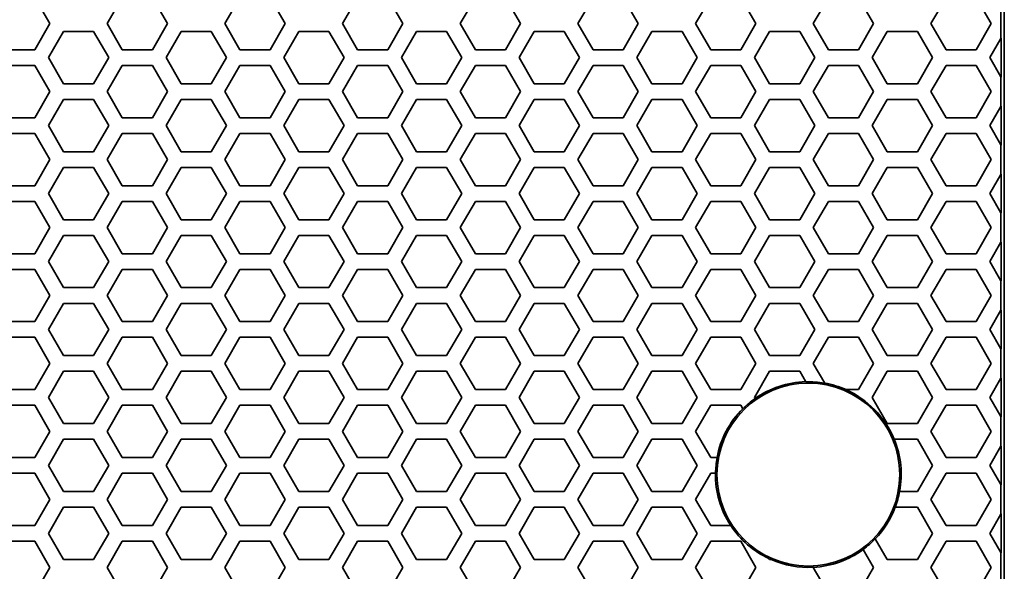
# Model space of a CAD drawing. Units: millimetres. Extents: x 28 to 2161, y -98 to 1160.
# Drawn here: x 356 to 394, y 983 to 1004 of the extents above; entities that cross this region are included whole.
import ezdxf

# ---------------------------------------------------------------- set-up
doc = ezdxf.new("R2010")
doc.units = ezdxf.units.MM
doc.header["$LTSCALE"] = 4
doc.layers.add('Visible (ISO)', color=7, linetype='Continuous', lineweight=35)

msp = doc.modelspace()

# ---------------------------------------------------------------- linework, layer by layer
at = {"layer": 'Visible (ISO)'}
for p, q in [((393.722, 492.319), (393.722, 1044.319)), ((356.615, 1005.318), (357.193, 1004.318)), ((359.387, 1004.318), (359.965, 1005.318)), ((361.119, 1005.318), (361.697, 1004.318)), ((363.891, 1004.318), (364.469, 1005.318)), ((365.623, 1005.318), (366.201, 1004.318)), ((368.395, 1004.318), (368.973, 1005.318)), ((370.127, 1005.318), (370.705, 1004.318)), ((372.899, 1004.318), (373.477, 1005.318)), ((374.631, 1005.318), (375.209, 1004.318)), ((377.403, 1004.318), (377.981, 1005.318)), ((379.135, 1005.318), (379.713, 1004.318)), ((381.907, 1004.318), (382.485, 1005.318)), ((383.639, 1005.318), (384.217, 1004.318)), ((386.411, 1004.318), (386.989, 1005.318)), ((388.143, 1005.318), (388.721, 1004.318)), ((390.915, 1004.318), (391.493, 1005.318)), ((392.647, 1005.318), (393.225, 1004.318)), ((393.591, 1003.752), (393.591, 1004.884)), ((357.193, 1004.318), (356.615, 1003.318)), ((359.965, 1003.318), (359.387, 1004.318)), ((361.697, 1004.318), (361.119, 1003.318)), ((364.469, 1003.318), (363.891, 1004.318)), ((366.201, 1004.318), (365.623, 1003.318)), ((368.973, 1003.318), (368.395, 1004.318)), ((370.705, 1004.318), (370.127, 1003.318)), ((373.477, 1003.318), (372.899, 1004.318)), ((375.209, 1004.318), (374.631, 1003.318)), ((377.981, 1003.318), (377.403, 1004.318)), ((379.713, 1004.318), (379.135, 1003.318)), ((382.485, 1003.318), (381.907, 1004.318)), ((384.217, 1004.318), (383.639, 1003.318)), ((386.989, 1003.318), (386.411, 1004.318)), ((388.721, 1004.318), (388.143, 1003.318)), ((391.493, 1003.318), (390.915, 1004.318)), ((393.225, 1004.318), (392.647, 1003.318)), ((357.135, 1003.018), (357.713, 1004.018)), ((357.713, 1004.018), (358.867, 1004.018)), ((358.867, 1004.018), (359.445, 1003.018)), ((361.639, 1003.018), (362.217, 1004.018)), ((362.217, 1004.018), (363.371, 1004.018)), ((363.371, 1004.018), (363.949, 1003.018)), ((366.143, 1003.018), (366.721, 1004.018)), ((366.721, 1004.018), (367.875, 1004.018)), ((367.875, 1004.018), (368.453, 1003.018)), ((370.647, 1003.018), (371.225, 1004.018)), ((371.225, 1004.018), (372.379, 1004.018)), ((372.379, 1004.018), (372.957, 1003.018)), ((375.151, 1003.018), (375.729, 1004.018)), ((375.729, 1004.018), (376.883, 1004.018)), ((376.883, 1004.018), (377.461, 1003.018)), ((379.655, 1003.018), (380.233, 1004.018)), ((380.233, 1004.018), (381.387, 1004.018)), ((381.387, 1004.018), (381.965, 1003.018)), ((384.159, 1003.018), (384.737, 1004.018)), ((384.737, 1004.018), (385.891, 1004.018)), ((385.891, 1004.018), (386.469, 1003.018)), ((388.663, 1003.018), (389.241, 1004.018)), ((389.241, 1004.018), (390.395, 1004.018)), ((390.395, 1004.018), (390.973, 1003.018)), ((393.167, 1003.018), (393.591, 1003.752)), ((393.591, 1003.752), (393.596, 1003.761)), ((393.596, 1003.761), (393.596, 1002.275)), ((356.615, 1003.318), (355.461, 1003.318)), ((361.119, 1003.318), (359.965, 1003.318)), ((365.623, 1003.318), (364.469, 1003.318)), ((370.127, 1003.318), (368.973, 1003.318)), ((374.631, 1003.318), (373.477, 1003.318)), ((379.135, 1003.318), (377.981, 1003.318)), ((383.639, 1003.318), (382.485, 1003.318)), ((388.143, 1003.318), (386.989, 1003.318)), ((392.647, 1003.318), (391.493, 1003.318)), ((357.713, 1002.018), (357.135, 1003.018)), ((359.445, 1003.018), (358.867, 1002.018)), ((362.217, 1002.018), (361.639, 1003.018)), ((363.949, 1003.018), (363.371, 1002.018)), ((366.721, 1002.018), (366.143, 1003.018)), ((368.453, 1003.018), (367.875, 1002.018)), ((371.225, 1002.018), (370.647, 1003.018)), ((372.957, 1003.018), (372.379, 1002.018)), ((375.729, 1002.018), (375.151, 1003.018)), ((377.461, 1003.018), (376.883, 1002.018)), ((380.233, 1002.018), (379.655, 1003.018)), ((381.965, 1003.018), (381.387, 1002.018)), ((384.737, 1002.018), (384.159, 1003.018)), ((386.469, 1003.018), (385.891, 1002.018)), ((389.241, 1002.018), (388.663, 1003.018)), ((390.973, 1003.018), (390.395, 1002.018)), ((393.591, 1002.284), (393.167, 1003.018)), ((355.461, 1002.718), (356.615, 1002.718)), ((356.615, 1002.718), (357.193, 1001.718)), ((359.387, 1001.718), (359.965, 1002.718)), ((359.965, 1002.718), (361.119, 1002.718)), ((361.119, 1002.718), (361.697, 1001.718)), ((363.891, 1001.718), (364.469, 1002.718)), ((364.469, 1002.718), (365.623, 1002.718)), ((365.623, 1002.718), (366.201, 1001.718)), ((368.395, 1001.718), (368.973, 1002.718)), ((368.973, 1002.718), (370.127, 1002.718)), ((370.127, 1002.718), (370.705, 1001.718)), ((372.899, 1001.718), (373.477, 1002.718)), ((373.477, 1002.718), (374.631, 1002.718)), ((374.631, 1002.718), (375.209, 1001.718)), ((377.403, 1001.718), (377.981, 1002.718)), ((377.981, 1002.718), (379.135, 1002.718)), ((379.135, 1002.718), (379.713, 1001.718)), ((381.907, 1001.718), (382.485, 1002.718)), ((382.485, 1002.718), (383.639, 1002.718)), ((383.639, 1002.718), (384.217, 1001.718)), ((386.411, 1001.718), (386.989, 1002.718)), ((386.989, 1002.718), (388.143, 1002.718)), ((388.143, 1002.718), (388.721, 1001.718)), ((390.915, 1001.718), (391.493, 1002.718)), ((391.493, 1002.718), (392.647, 1002.718)), ((392.647, 1002.718), (393.225, 1001.718)), ((358.867, 1002.018), (357.713, 1002.018)), ((363.371, 1002.018), (362.217, 1002.018)), ((367.875, 1002.018), (366.721, 1002.018)), ((372.379, 1002.018), (371.225, 1002.018)), ((376.883, 1002.018), (375.729, 1002.018)), ((381.387, 1002.018), (380.233, 1002.018)), ((385.891, 1002.018), (384.737, 1002.018)), ((390.395, 1002.018), (389.241, 1002.018)), ((393.596, 1002.275), (393.591, 1002.284)), ((393.591, 1001.152), (393.591, 1002.284)), ((357.193, 1001.718), (356.615, 1000.718)), ((359.965, 1000.718), (359.387, 1001.718)), ((361.697, 1001.718), (361.119, 1000.718)), ((364.469, 1000.718), (363.891, 1001.718)), ((366.201, 1001.718), (365.623, 1000.718)), ((368.973, 1000.718), (368.395, 1001.718)), ((370.705, 1001.718), (370.127, 1000.718)), ((373.477, 1000.718), (372.899, 1001.718)), ((375.209, 1001.718), (374.631, 1000.718)), ((377.981, 1000.718), (377.403, 1001.718)), ((379.713, 1001.718), (379.135, 1000.718)), ((382.485, 1000.718), (381.907, 1001.718)), ((384.217, 1001.718), (383.639, 1000.718)), ((386.989, 1000.718), (386.411, 1001.718)), ((388.721, 1001.718), (388.143, 1000.718)), ((391.493, 1000.718), (390.915, 1001.718)), ((393.225, 1001.718), (392.647, 1000.718)), ((357.135, 1000.418), (357.713, 1001.418)), ((357.713, 1001.418), (358.867, 1001.418)), ((358.867, 1001.418), (359.445, 1000.418)), ((361.639, 1000.418), (362.217, 1001.418)), ((362.217, 1001.418), (363.371, 1001.418)), ((363.371, 1001.418), (363.949, 1000.418)), ((366.143, 1000.418), (366.721, 1001.418)), ((366.721, 1001.418), (367.875, 1001.418)), ((367.875, 1001.418), (368.453, 1000.418)), ((370.647, 1000.418), (371.225, 1001.418)), ((371.225, 1001.418), (372.379, 1001.418)), ((372.379, 1001.418), (372.957, 1000.418)), ((375.151, 1000.418), (375.729, 1001.418)), ((375.729, 1001.418), (376.883, 1001.418)), ((376.883, 1001.418), (377.461, 1000.418)), ((379.655, 1000.418), (380.233, 1001.418)), ((380.233, 1001.418), (381.387, 1001.418)), ((381.387, 1001.418), (381.965, 1000.418)), ((384.159, 1000.418), (384.737, 1001.418)), ((384.737, 1001.418), (385.891, 1001.418)), ((385.891, 1001.418), (386.469, 1000.418)), ((388.663, 1000.418), (389.241, 1001.418)), ((389.241, 1001.418), (390.395, 1001.418)), ((390.395, 1001.418), (390.973, 1000.418)), ((393.167, 1000.418), (393.591, 1001.152)), ((393.591, 1001.152), (393.596, 1001.161)), ((393.596, 1001.161), (393.596, 999.675)), ((356.615, 1000.718), (355.461, 1000.718)), ((361.119, 1000.718), (359.965, 1000.718)), ((365.623, 1000.718), (364.469, 1000.718)), ((370.127, 1000.718), (368.973, 1000.718)), ((374.631, 1000.718), (373.477, 1000.718)), ((379.135, 1000.718), (377.981, 1000.718)), ((383.639, 1000.718), (382.485, 1000.718)), ((388.143, 1000.718), (386.989, 1000.718)), ((392.647, 1000.718), (391.493, 1000.718)), ((357.713, 999.418), (357.135, 1000.418)), ((359.445, 1000.418), (358.867, 999.418)), ((362.217, 999.418), (361.639, 1000.418)), ((363.949, 1000.418), (363.371, 999.418)), ((366.721, 999.418), (366.143, 1000.418)), ((368.453, 1000.418), (367.875, 999.418)), ((371.225, 999.418), (370.647, 1000.418)), ((372.957, 1000.418), (372.379, 999.418)), ((375.729, 999.418), (375.151, 1000.418)), ((377.461, 1000.418), (376.883, 999.418)), ((380.233, 999.418), (379.655, 1000.418)), ((381.965, 1000.418), (381.387, 999.418)), ((384.737, 999.418), (384.159, 1000.418)), ((386.469, 1000.418), (385.891, 999.418)), ((389.241, 999.418), (388.663, 1000.418)), ((390.973, 1000.418), (390.395, 999.418)), ((393.591, 999.684), (393.167, 1000.418)), ((355.461, 1000.118), (356.615, 1000.118)), ((356.615, 1000.118), (357.193, 999.118)), ((359.387, 999.118), (359.965, 1000.118)), ((359.965, 1000.118), (361.119, 1000.118)), ((361.119, 1000.118), (361.697, 999.118)), ((363.891, 999.118), (364.469, 1000.118)), ((364.469, 1000.118), (365.623, 1000.118)), ((365.623, 1000.118), (366.201, 999.118)), ((368.395, 999.118), (368.973, 1000.118)), ((368.973, 1000.118), (370.127, 1000.118)), ((370.127, 1000.118), (370.705, 999.118)), ((372.899, 999.118), (373.477, 1000.118)), ((373.477, 1000.118), (374.631, 1000.118)), ((374.631, 1000.118), (375.209, 999.118)), ((377.403, 999.118), (377.981, 1000.118)), ((377.981, 1000.118), (379.135, 1000.118)), ((379.135, 1000.118), (379.713, 999.118)), ((381.907, 999.118), (382.485, 1000.118)), ((382.485, 1000.118), (383.639, 1000.118)), ((383.639, 1000.118), (384.217, 999.118)), ((386.411, 999.118), (386.989, 1000.118)), ((386.989, 1000.118), (388.143, 1000.118)), ((388.143, 1000.118), (388.721, 999.118)), ((390.915, 999.118), (391.493, 1000.118)), ((391.493, 1000.118), (392.647, 1000.118)), ((392.647, 1000.118), (393.225, 999.118)), ((358.867, 999.418), (357.713, 999.418)), ((363.371, 999.418), (362.217, 999.418)), ((367.875, 999.418), (366.721, 999.418)), ((372.379, 999.418), (371.225, 999.418)), ((376.883, 999.418), (375.729, 999.418)), ((381.387, 999.418), (380.233, 999.418)), ((385.891, 999.418), (384.737, 999.418)), ((390.395, 999.418), (389.241, 999.418)), ((393.596, 999.675), (393.591, 999.684)), ((393.591, 998.552), (393.591, 999.684)), ((357.193, 999.118), (356.615, 998.118)), ((359.965, 998.118), (359.387, 999.118)), ((361.697, 999.118), (361.119, 998.118)), ((364.469, 998.118), (363.891, 999.118)), ((366.201, 999.118), (365.623, 998.118)), ((368.973, 998.118), (368.395, 999.118)), ((370.705, 999.118), (370.127, 998.118)), ((373.477, 998.118), (372.899, 999.118)), ((375.209, 999.118), (374.631, 998.118)), ((377.981, 998.118), (377.403, 999.118)), ((379.713, 999.118), (379.135, 998.118)), ((382.485, 998.118), (381.907, 999.118)), ((384.217, 999.118), (383.639, 998.118)), ((386.989, 998.118), (386.411, 999.118)), ((388.721, 999.118), (388.143, 998.118)), ((391.493, 998.118), (390.915, 999.118)), ((393.225, 999.118), (392.647, 998.118)), ((357.135, 997.818), (357.713, 998.818)), ((357.713, 998.818), (358.867, 998.818)), ((358.867, 998.818), (359.445, 997.818)), ((361.639, 997.818), (362.217, 998.818)), ((362.217, 998.818), (363.371, 998.818)), ((363.371, 998.818), (363.949, 997.818)), ((366.143, 997.818), (366.721, 998.818)), ((366.721, 998.818), (367.875, 998.818)), ((367.875, 998.818), (368.453, 997.818)), ((370.647, 997.818), (371.225, 998.818)), ((371.225, 998.818), (372.379, 998.818)), ((372.379, 998.818), (372.957, 997.818)), ((375.151, 997.818), (375.729, 998.818)), ((375.729, 998.818), (376.883, 998.818)), ((376.883, 998.818), (377.461, 997.818)), ((379.655, 997.818), (380.233, 998.818)), ((380.233, 998.818), (381.387, 998.818)), ((381.387, 998.818), (381.965, 997.818)), ((384.159, 997.818), (384.737, 998.818)), ((384.737, 998.818), (385.891, 998.818)), ((385.891, 998.818), (386.469, 997.818)), ((388.663, 997.818), (389.241, 998.818)), ((389.241, 998.818), (390.395, 998.818)), ((390.395, 998.818), (390.973, 997.818)), ((393.167, 997.818), (393.591, 998.552)), ((393.591, 998.552), (393.596, 998.561)), ((393.596, 998.561), (393.596, 997.075)), ((356.615, 998.118), (355.461, 998.118)), ((361.119, 998.118), (359.965, 998.118)), ((365.623, 998.118), (364.469, 998.118)), ((370.127, 998.118), (368.973, 998.118)), ((374.631, 998.118), (373.477, 998.118)), ((379.135, 998.118), (377.981, 998.118)), ((383.639, 998.118), (382.485, 998.118)), ((388.143, 998.118), (386.989, 998.118)), ((392.647, 998.118), (391.493, 998.118)), ((355.461, 997.518), (356.615, 997.518)), ((356.615, 997.518), (357.193, 996.518)), ((357.713, 996.818), (357.135, 997.818)), ((359.445, 997.818), (358.867, 996.818)), ((359.387, 996.518), (359.965, 997.518)), ((359.965, 997.518), (361.119, 997.518)), ((361.119, 997.518), (361.697, 996.518)), ((362.217, 996.818), (361.639, 997.818)), ((363.949, 997.818), (363.371, 996.818)), ((363.891, 996.518), (364.469, 997.518)), ((364.469, 997.518), (365.623, 997.518)), ((365.623, 997.518), (366.201, 996.518)), ((366.721, 996.818), (366.143, 997.818)), ((368.453, 997.818), (367.875, 996.818)), ((368.395, 996.518), (368.973, 997.518)), ((368.973, 997.518), (370.127, 997.518)), ((370.127, 997.518), (370.705, 996.518)), ((371.225, 996.818), (370.647, 997.818)), ((372.957, 997.818), (372.379, 996.818)), ((372.899, 996.518), (373.477, 997.518)), ((373.477, 997.518), (374.631, 997.518)), ((374.631, 997.518), (375.209, 996.518)), ((375.729, 996.818), (375.151, 997.818)), ((377.461, 997.818), (376.883, 996.818)), ((377.403, 996.518), (377.981, 997.518)), ((377.981, 997.518), (379.135, 997.518)), ((379.135, 997.518), (379.713, 996.518)), ((380.233, 996.818), (379.655, 997.818)), ((381.965, 997.818), (381.387, 996.818)), ((381.907, 996.518), (382.485, 997.518)), ((382.485, 997.518), (383.639, 997.518)), ((383.639, 997.518), (384.217, 996.518)), ((384.737, 996.818), (384.159, 997.818)), ((386.469, 997.818), (385.891, 996.818)), ((386.411, 996.518), (386.989, 997.518)), ((386.989, 997.518), (388.143, 997.518)), ((388.143, 997.518), (388.721, 996.518)), ((389.241, 996.818), (388.663, 997.818)), ((390.973, 997.818), (390.395, 996.818)), ((390.915, 996.518), (391.493, 997.518)), ((391.493, 997.518), (392.647, 997.518)), ((392.647, 997.518), (393.225, 996.518)), ((393.591, 997.084), (393.167, 997.818)), ((358.867, 996.818), (357.713, 996.818)), ((363.371, 996.818), (362.217, 996.818)), ((367.875, 996.818), (366.721, 996.818)), ((372.379, 996.818), (371.225, 996.818)), ((376.883, 996.818), (375.729, 996.818)), ((381.387, 996.818), (380.233, 996.818)), ((385.891, 996.818), (384.737, 996.818)), ((390.395, 996.818), (389.241, 996.818)), ((393.596, 997.075), (393.591, 997.084)), ((393.591, 995.952), (393.591, 997.084)), ((357.193, 996.518), (356.615, 995.518)), ((359.965, 995.518), (359.387, 996.518)), ((361.697, 996.518), (361.119, 995.518)), ((364.469, 995.518), (363.891, 996.518)), ((366.201, 996.518), (365.623, 995.518)), ((368.973, 995.518), (368.395, 996.518)), ((370.705, 996.518), (370.127, 995.518)), ((373.477, 995.518), (372.899, 996.518)), ((375.209, 996.518), (374.631, 995.518)), ((377.981, 995.518), (377.403, 996.518)), ((379.713, 996.518), (379.135, 995.518)), ((382.485, 995.518), (381.907, 996.518)), ((384.217, 996.518), (383.639, 995.518)), ((386.989, 995.518), (386.411, 996.518)), ((388.721, 996.518), (388.143, 995.518)), ((391.493, 995.518), (390.915, 996.518)), ((393.225, 996.518), (392.647, 995.518)), ((357.135, 995.218), (357.713, 996.218)), ((357.713, 996.218), (358.867, 996.218)), ((358.867, 996.218), (359.445, 995.218)), ((361.639, 995.218), (362.217, 996.218)), ((362.217, 996.218), (363.371, 996.218)), ((363.371, 996.218), (363.949, 995.218)), ((366.143, 995.218), (366.721, 996.218)), ((366.721, 996.218), (367.875, 996.218)), ((367.875, 996.218), (368.453, 995.218)), ((370.647, 995.218), (371.225, 996.218)), ((371.225, 996.218), (372.379, 996.218)), ((372.379, 996.218), (372.957, 995.218)), ((375.151, 995.218), (375.729, 996.218)), ((375.729, 996.218), (376.883, 996.218)), ((376.883, 996.218), (377.461, 995.218)), ((379.655, 995.218), (380.233, 996.218)), ((380.233, 996.218), (381.387, 996.218)), ((381.387, 996.218), (381.965, 995.218)), ((384.159, 995.218), (384.737, 996.218)), ((384.737, 996.218), (385.891, 996.218)), ((385.891, 996.218), (386.469, 995.218)), ((388.663, 995.218), (389.241, 996.218)), ((389.241, 996.218), (390.395, 996.218)), ((390.395, 996.218), (390.973, 995.218)), ((393.167, 995.218), (393.591, 995.952)), ((393.591, 995.952), (393.596, 995.961)), ((393.596, 995.961), (393.596, 994.475)), ((356.615, 995.518), (355.461, 995.518)), ((361.119, 995.518), (359.965, 995.518)), ((365.623, 995.518), (364.469, 995.518)), ((370.127, 995.518), (368.973, 995.518)), ((374.631, 995.518), (373.477, 995.518)), ((379.135, 995.518), (377.981, 995.518)), ((383.639, 995.518), (382.485, 995.518)), ((388.143, 995.518), (386.989, 995.518)), ((392.647, 995.518), (391.493, 995.518)), ((355.461, 994.918), (356.615, 994.918)), ((356.615, 994.918), (357.193, 993.918)), ((357.713, 994.218), (357.135, 995.218)), ((359.445, 995.218), (358.867, 994.218)), ((359.387, 993.918), (359.965, 994.918)), ((359.965, 994.918), (361.119, 994.918)), ((361.119, 994.918), (361.697, 993.918)), ((362.217, 994.218), (361.639, 995.218)), ((363.949, 995.218), (363.371, 994.218)), ((363.891, 993.918), (364.469, 994.918)), ((364.469, 994.918), (365.623, 994.918)), ((365.623, 994.918), (366.201, 993.918)), ((366.721, 994.218), (366.143, 995.218)), ((368.453, 995.218), (367.875, 994.218)), ((368.395, 993.918), (368.973, 994.918)), ((368.973, 994.918), (370.127, 994.918)), ((370.127, 994.918), (370.705, 993.918)), ((371.225, 994.218), (370.647, 995.218)), ((372.957, 995.218), (372.379, 994.218)), ((372.899, 993.918), (373.477, 994.918)), ((373.477, 994.918), (374.631, 994.918)), ((374.631, 994.918), (375.209, 993.918)), ((375.729, 994.218), (375.151, 995.218)), ((377.461, 995.218), (376.883, 994.218)), ((377.403, 993.918), (377.981, 994.918)), ((377.981, 994.918), (379.135, 994.918)), ((379.135, 994.918), (379.713, 993.918)), ((380.233, 994.218), (379.655, 995.218)), ((381.965, 995.218), (381.387, 994.218)), ((381.907, 993.918), (382.485, 994.918)), ((382.485, 994.918), (383.639, 994.918)), ((383.639, 994.918), (384.217, 993.918)), ((384.737, 994.218), (384.159, 995.218)), ((386.469, 995.218), (385.891, 994.218)), ((386.411, 993.918), (386.989, 994.918)), ((386.989, 994.918), (388.143, 994.918)), ((388.143, 994.918), (388.721, 993.918)), ((389.241, 994.218), (388.663, 995.218)), ((390.973, 995.218), (390.395, 994.218)), ((390.915, 993.918), (391.493, 994.918)), ((391.493, 994.918), (392.647, 994.918)), ((392.647, 994.918), (393.225, 993.918)), ((393.591, 994.484), (393.167, 995.218)), ((393.596, 994.475), (393.591, 994.484)), ((393.591, 993.352), (393.591, 994.484)), ((358.867, 994.218), (357.713, 994.218)), ((363.371, 994.218), (362.217, 994.218)), ((367.875, 994.218), (366.721, 994.218)), ((372.379, 994.218), (371.225, 994.218)), ((376.883, 994.218), (375.729, 994.218)), ((381.387, 994.218), (380.233, 994.218)), ((385.891, 994.218), (384.737, 994.218)), ((390.395, 994.218), (389.241, 994.218)), ((357.193, 993.918), (356.615, 992.918)), ((359.965, 992.918), (359.387, 993.918)), ((361.697, 993.918), (361.119, 992.918)), ((364.469, 992.918), (363.891, 993.918)), ((366.201, 993.918), (365.623, 992.918)), ((368.973, 992.918), (368.395, 993.918)), ((370.705, 993.918), (370.127, 992.918)), ((373.477, 992.918), (372.899, 993.918)), ((375.209, 993.918), (374.631, 992.918)), ((377.981, 992.918), (377.403, 993.918)), ((379.713, 993.918), (379.135, 992.918)), ((382.485, 992.918), (381.907, 993.918)), ((384.217, 993.918), (383.639, 992.918)), ((386.989, 992.918), (386.411, 993.918)), ((388.721, 993.918), (388.143, 992.918)), ((391.493, 992.918), (390.915, 993.918)), ((393.225, 993.918), (392.647, 992.918)), ((357.135, 992.618), (357.713, 993.618)), ((357.713, 993.618), (358.867, 993.618)), ((358.867, 993.618), (359.445, 992.618)), ((361.639, 992.618), (362.217, 993.618)), ((362.217, 993.618), (363.371, 993.618)), ((363.371, 993.618), (363.949, 992.618)), ((366.143, 992.618), (366.721, 993.618)), ((366.721, 993.618), (367.875, 993.618)), ((367.875, 993.618), (368.453, 992.618)), ((370.647, 992.618), (371.225, 993.618)), ((371.225, 993.618), (372.379, 993.618)), ((372.379, 993.618), (372.957, 992.618)), ((375.151, 992.618), (375.729, 993.618)), ((375.729, 993.618), (376.883, 993.618)), ((376.883, 993.618), (377.461, 992.618)), ((379.655, 992.618), (380.233, 993.618)), ((380.233, 993.618), (381.387, 993.618)), ((381.387, 993.618), (381.965, 992.618)), ((384.159, 992.618), (384.737, 993.618)), ((384.737, 993.618), (385.891, 993.618)), ((385.891, 993.618), (386.469, 992.618)), ((388.663, 992.618), (389.241, 993.618)), ((389.241, 993.618), (390.395, 993.618)), ((390.395, 993.618), (390.973, 992.618)), ((393.167, 992.618), (393.591, 993.352)), ((393.591, 993.352), (393.596, 993.361)), ((393.596, 993.361), (393.596, 991.875)), ((356.615, 992.918), (355.461, 992.918)), ((357.713, 991.618), (357.135, 992.618)), ((359.445, 992.618), (358.867, 991.618)), ((361.119, 992.918), (359.965, 992.918)), ((362.217, 991.618), (361.639, 992.618)), ((363.949, 992.618), (363.371, 991.618)), ((365.623, 992.918), (364.469, 992.918)), ((366.721, 991.618), (366.143, 992.618)), ((368.453, 992.618), (367.875, 991.618)), ((370.127, 992.918), (368.973, 992.918)), ((371.225, 991.618), (370.647, 992.618)), ((372.957, 992.618), (372.379, 991.618)), ((374.631, 992.918), (373.477, 992.918)), ((375.729, 991.618), (375.151, 992.618)), ((377.461, 992.618), (376.883, 991.618)), ((379.135, 992.918), (377.981, 992.918)), ((380.233, 991.618), (379.655, 992.618)), ((381.965, 992.618), (381.387, 991.618)), ((383.639, 992.918), (382.485, 992.918)), ((384.737, 991.618), (384.159, 992.618)), ((386.469, 992.618), (385.891, 991.618)), ((388.143, 992.918), (386.989, 992.918)), ((389.241, 991.618), (388.663, 992.618)), ((390.973, 992.618), (390.395, 991.618)), ((392.647, 992.918), (391.493, 992.918)), ((393.591, 991.884), (393.167, 992.618)), ((355.461, 992.318), (356.615, 992.318)), ((356.615, 992.318), (357.193, 991.318)), ((359.387, 991.318), (359.965, 992.318)), ((359.965, 992.318), (361.119, 992.318)), ((361.119, 992.318), (361.697, 991.318)), ((363.891, 991.318), (364.469, 992.318)), ((364.469, 992.318), (365.623, 992.318)), ((365.623, 992.318), (366.201, 991.318)), ((368.395, 991.318), (368.973, 992.318)), ((368.973, 992.318), (370.127, 992.318)), ((370.127, 992.318), (370.705, 991.318)), ((372.899, 991.318), (373.477, 992.318)), ((373.477, 992.318), (374.631, 992.318)), ((374.631, 992.318), (375.209, 991.318)), ((377.403, 991.318), (377.981, 992.318)), ((377.981, 992.318), (379.135, 992.318)), ((379.135, 992.318), (379.713, 991.318)), ((381.907, 991.318), (382.485, 992.318)), ((382.485, 992.318), (383.639, 992.318)), ((383.639, 992.318), (384.217, 991.318)), ((386.411, 991.318), (386.989, 992.318)), ((386.989, 992.318), (388.143, 992.318)), ((388.143, 992.318), (388.721, 991.318)), ((390.915, 991.318), (391.493, 992.318)), ((391.493, 992.318), (392.647, 992.318)), ((392.647, 992.318), (393.225, 991.318)), ((393.596, 991.875), (393.591, 991.884)), ((393.591, 990.752), (393.591, 991.884)), ((358.867, 991.618), (357.713, 991.618)), ((363.371, 991.618), (362.217, 991.618)), ((367.875, 991.618), (366.721, 991.618)), ((372.379, 991.618), (371.225, 991.618)), ((376.883, 991.618), (375.729, 991.618)), ((381.387, 991.618), (380.233, 991.618)), ((385.891, 991.618), (384.737, 991.618)), ((390.395, 991.618), (389.241, 991.618)), ((357.193, 991.318), (356.615, 990.318)), ((359.965, 990.318), (359.387, 991.318)), ((361.697, 991.318), (361.119, 990.318)), ((364.469, 990.318), (363.891, 991.318)), ((366.201, 991.318), (365.623, 990.318)), ((368.973, 990.318), (368.395, 991.318)), ((370.705, 991.318), (370.127, 990.318)), ((373.477, 990.318), (372.899, 991.318)), ((375.209, 991.318), (374.631, 990.318)), ((377.981, 990.318), (377.403, 991.318)), ((379.713, 991.318), (379.135, 990.318)), ((382.485, 990.318), (381.907, 991.318)), ((384.217, 991.318), (383.639, 990.318)), ((386.847, 990.564), (386.411, 991.318)), ((388.721, 991.318), (388.143, 990.318)), ((391.493, 990.318), (390.915, 991.318)), ((393.225, 991.318), (392.647, 990.318)), ((357.135, 990.018), (357.713, 991.018)), ((357.713, 991.018), (358.867, 991.018)), ((358.867, 991.018), (359.445, 990.018)), ((361.639, 990.018), (362.217, 991.018)), ((362.217, 991.018), (363.371, 991.018)), ((363.371, 991.018), (363.949, 990.018)), ((366.143, 990.018), (366.721, 991.018)), ((366.721, 991.018), (367.875, 991.018)), ((367.875, 991.018), (368.453, 990.018)), ((370.647, 990.018), (371.225, 991.018)), ((371.225, 991.018), (372.379, 991.018)), ((372.379, 991.018), (372.957, 990.018)), ((375.151, 990.018), (375.729, 991.018)), ((375.729, 991.018), (376.883, 991.018)), ((376.883, 991.018), (377.461, 990.018)), ((379.655, 990.018), (380.233, 991.018)), ((380.233, 991.018), (381.387, 991.018)), ((381.387, 991.018), (381.965, 990.018)), ((384.159, 990.018), (384.737, 991.018)), ((384.737, 991.018), (385.891, 991.018)), ((385.891, 991.018), (386.122, 990.618)), ((388.663, 990.018), (389.241, 991.018)), ((389.241, 991.018), (390.395, 991.018)), ((390.395, 991.018), (390.973, 990.018)), ((393.167, 990.018), (393.591, 990.752)), ((393.591, 990.752), (393.596, 990.761)), ((393.596, 990.761), (393.596, 989.275)), ((356.615, 990.318), (355.461, 990.318)), ((357.713, 989.018), (357.135, 990.018)), ((359.445, 990.018), (358.867, 989.018)), ((361.119, 990.318), (359.965, 990.318)), ((362.217, 989.018), (361.639, 990.018)), ((363.949, 990.018), (363.371, 989.018)), ((365.623, 990.318), (364.469, 990.318)), ((366.721, 989.018), (366.143, 990.018)), ((368.453, 990.018), (367.875, 989.018)), ((370.127, 990.318), (368.973, 990.318)), ((371.225, 989.018), (370.647, 990.018)), ((372.957, 990.018), (372.379, 989.018)), ((374.631, 990.318), (373.477, 990.318)), ((375.729, 989.018), (375.151, 990.018)), ((377.461, 990.018), (376.883, 989.018)), ((379.135, 990.318), (377.981, 990.318)), ((380.233, 989.018), (379.655, 990.018)), ((381.965, 990.018), (381.387, 989.018)), ((383.639, 990.318), (382.485, 990.318)), ((384.184, 989.976), (384.159, 990.018)), ((388.143, 990.318), (387.653, 990.318)), ((389.241, 989.018), (388.663, 990.018)), ((390.973, 990.018), (390.395, 989.018)), ((392.647, 990.318), (391.493, 990.318)), ((393.591, 989.284), (393.167, 990.018)), ((355.461, 989.718), (356.615, 989.718)), ((356.615, 989.718), (357.193, 988.718)), ((359.387, 988.718), (359.965, 989.718)), ((359.965, 989.718), (361.119, 989.718)), ((361.119, 989.718), (361.697, 988.718)), ((363.891, 988.718), (364.469, 989.718)), ((364.469, 989.718), (365.623, 989.718)), ((365.623, 989.718), (366.201, 988.718)), ((368.395, 988.718), (368.973, 989.718)), ((368.973, 989.718), (370.127, 989.718)), ((370.127, 989.718), (370.705, 988.718)), ((372.899, 988.718), (373.477, 989.718)), ((373.477, 989.718), (374.631, 989.718)), ((374.631, 989.718), (375.209, 988.718)), ((377.403, 988.718), (377.981, 989.718)), ((377.981, 989.718), (379.135, 989.718)), ((379.135, 989.718), (379.713, 988.718)), ((381.907, 988.718), (382.485, 989.718)), ((382.485, 989.718), (383.639, 989.718)), ((383.639, 989.718), (383.717, 989.585)), ((390.915, 988.718), (391.493, 989.718)), ((391.493, 989.718), (392.647, 989.718)), ((392.647, 989.718), (393.225, 988.718)), ((393.596, 989.275), (393.591, 989.284)), ((393.591, 988.152), (393.591, 989.284)), ((358.867, 989.018), (357.713, 989.018)), ((363.371, 989.018), (362.217, 989.018)), ((367.875, 989.018), (366.721, 989.018)), ((372.379, 989.018), (371.225, 989.018)), ((376.883, 989.018), (375.729, 989.018)), ((381.387, 989.018), (380.233, 989.018)), ((390.395, 989.018), (389.241, 989.018)), ((357.193, 988.718), (356.615, 987.718)), ((359.965, 987.718), (359.387, 988.718)), ((361.697, 988.718), (361.119, 987.718)), ((364.469, 987.718), (363.891, 988.718)), ((366.201, 988.718), (365.623, 987.718)), ((368.973, 987.718), (368.395, 988.718)), ((370.705, 988.718), (370.127, 987.718)), ((373.477, 987.718), (372.899, 988.718)), ((375.209, 988.718), (374.631, 987.718)), ((377.981, 987.718), (377.403, 988.718)), ((379.713, 988.718), (379.135, 987.718)), ((382.485, 987.718), (381.907, 988.718)), ((391.493, 987.718), (390.915, 988.718)), ((393.225, 988.718), (392.647, 987.718)), ((357.135, 987.418), (357.713, 988.418)), ((357.713, 988.418), (358.867, 988.418)), ((358.867, 988.418), (359.445, 987.418)), ((361.639, 987.418), (362.217, 988.418)), ((362.217, 988.418), (363.371, 988.418)), ((363.371, 988.418), (363.949, 987.418)), ((366.143, 987.418), (366.721, 988.418)), ((366.721, 988.418), (367.875, 988.418)), ((367.875, 988.418), (368.453, 987.418)), ((370.647, 987.418), (371.225, 988.418)), ((371.225, 988.418), (372.379, 988.418)), ((372.379, 988.418), (372.957, 987.418)), ((375.151, 987.418), (375.729, 988.418)), ((375.729, 988.418), (376.883, 988.418)), ((376.883, 988.418), (377.461, 987.418)), ((379.655, 987.418), (380.233, 988.418)), ((380.233, 988.418), (381.387, 988.418)), ((381.387, 988.418), (381.965, 987.418)), ((389.506, 988.418), (390.395, 988.418)), ((390.395, 988.418), (390.973, 987.418)), ((393.167, 987.418), (393.591, 988.152)), ((393.591, 988.152), (393.596, 988.161)), ((393.596, 988.161), (393.596, 986.675)), ((356.615, 987.718), (355.461, 987.718)), ((361.119, 987.718), (359.965, 987.718)), ((365.623, 987.718), (364.469, 987.718)), ((370.127, 987.718), (368.973, 987.718)), ((374.631, 987.718), (373.477, 987.718)), ((379.135, 987.718), (377.981, 987.718)), ((382.732, 987.718), (382.485, 987.718)), ((392.647, 987.718), (391.493, 987.718)), ((357.713, 986.418), (357.135, 987.418)), ((359.445, 987.418), (358.867, 986.418)), ((362.217, 986.418), (361.639, 987.418)), ((363.949, 987.418), (363.371, 986.418)), ((366.721, 986.418), (366.143, 987.418)), ((368.453, 987.418), (367.875, 986.418)), ((371.225, 986.418), (370.647, 987.418)), ((372.957, 987.418), (372.379, 986.418)), ((375.729, 986.418), (375.151, 987.418)), ((377.461, 987.418), (376.883, 986.418)), ((380.233, 986.418), (379.655, 987.418)), ((381.965, 987.418), (381.387, 986.418)), ((390.973, 987.418), (390.395, 986.418)), ((393.591, 986.684), (393.167, 987.418)), ((355.461, 987.118), (356.615, 987.118)), ((356.615, 987.118), (357.193, 986.118)), ((359.387, 986.118), (359.965, 987.118)), ((359.965, 987.118), (361.119, 987.118)), ((361.119, 987.118), (361.697, 986.118)), ((363.891, 986.118), (364.469, 987.118)), ((364.469, 987.118), (365.623, 987.118)), ((365.623, 987.118), (366.201, 986.118)), ((368.395, 986.118), (368.973, 987.118)), ((368.973, 987.118), (370.127, 987.118)), ((370.127, 987.118), (370.705, 986.118)), ((372.899, 986.118), (373.477, 987.118)), ((373.477, 987.118), (374.631, 987.118)), ((374.631, 987.118), (375.209, 986.118)), ((377.403, 986.118), (377.981, 987.118)), ((377.981, 987.118), (379.135, 987.118)), ((379.135, 987.118), (379.713, 986.118)), ((381.907, 986.118), (382.485, 987.118)), ((382.485, 987.118), (382.672, 987.118)), ((390.915, 986.118), (391.493, 987.118)), ((391.493, 987.118), (392.647, 987.118)), ((392.647, 987.118), (393.225, 986.118)), ((393.596, 986.675), (393.591, 986.684)), ((393.591, 985.552), (393.591, 986.684)), ((358.867, 986.418), (357.713, 986.418)), ((363.371, 986.418), (362.217, 986.418)), ((367.875, 986.418), (366.721, 986.418)), ((372.379, 986.418), (371.225, 986.418)), ((376.883, 986.418), (375.729, 986.418)), ((381.387, 986.418), (380.233, 986.418)), ((390.395, 986.418), (389.712, 986.418)), ((357.193, 986.118), (356.615, 985.118)), ((357.135, 984.818), (357.713, 985.818)), ((357.713, 985.818), (358.867, 985.818)), ((358.867, 985.818), (359.445, 984.818)), ((359.965, 985.118), (359.387, 986.118)), ((361.697, 986.118), (361.119, 985.118)), ((361.639, 984.818), (362.217, 985.818)), ((362.217, 985.818), (363.371, 985.818)), ((363.371, 985.818), (363.949, 984.818)), ((364.469, 985.118), (363.891, 986.118)), ((366.201, 986.118), (365.623, 985.118)), ((366.143, 984.818), (366.721, 985.818)), ((366.721, 985.818), (367.875, 985.818)), ((367.875, 985.818), (368.453, 984.818)), ((368.973, 985.118), (368.395, 986.118)), ((370.705, 986.118), (370.127, 985.118)), ((370.647, 984.818), (371.225, 985.818)), ((371.225, 985.818), (372.379, 985.818)), ((372.379, 985.818), (372.957, 984.818)), ((373.477, 985.118), (372.899, 986.118)), ((375.209, 986.118), (374.631, 985.118)), ((375.151, 984.818), (375.729, 985.818)), ((375.729, 985.818), (376.883, 985.818)), ((376.883, 985.818), (377.461, 984.818)), ((377.981, 985.118), (377.403, 986.118)), ((379.713, 986.118), (379.135, 985.118)), ((379.655, 984.818), (380.233, 985.818)), ((380.233, 985.818), (381.387, 985.818)), ((381.387, 985.818), (381.965, 984.818)), ((382.485, 985.118), (381.907, 986.118)), ((389.544, 985.818), (390.395, 985.818)), ((390.395, 985.818), (390.973, 984.818)), ((391.493, 985.118), (390.915, 986.118)), ((393.225, 986.118), (392.647, 985.118)), ((393.167, 984.818), (393.591, 985.552)), ((393.591, 985.552), (393.596, 985.561)), ((393.596, 985.561), (393.596, 984.075)), ((356.615, 985.118), (355.461, 985.118)), ((361.119, 985.118), (359.965, 985.118)), ((365.623, 985.118), (364.469, 985.118)), ((370.127, 985.118), (368.973, 985.118)), ((374.631, 985.118), (373.477, 985.118)), ((379.135, 985.118), (377.981, 985.118)), ((383.256, 985.118), (382.485, 985.118)), ((392.647, 985.118), (391.493, 985.118)), ((357.713, 983.818), (357.135, 984.818)), ((359.445, 984.818), (358.867, 983.818)), ((362.217, 983.818), (361.639, 984.818)), ((363.949, 984.818), (363.371, 983.818)), ((366.721, 983.818), (366.143, 984.818)), ((368.453, 984.818), (367.875, 983.818)), ((371.225, 983.818), (370.647, 984.818)), ((372.957, 984.818), (372.379, 983.818)), ((375.729, 983.818), (375.151, 984.818)), ((377.461, 984.818), (376.883, 983.818)), ((380.233, 983.818), (379.655, 984.818)), ((381.965, 984.818), (381.387, 983.818)), ((390.973, 984.818), (390.395, 983.818)), ((393.591, 984.084), (393.167, 984.818)), ((355.461, 984.518), (356.615, 984.518)), ((356.615, 984.518), (357.193, 983.518)), ((359.387, 983.518), (359.965, 984.518)), ((359.965, 984.518), (361.119, 984.518)), ((361.119, 984.518), (361.697, 983.518)), ((363.891, 983.518), (364.469, 984.518)), ((364.469, 984.518), (365.623, 984.518)), ((365.623, 984.518), (366.201, 983.518)), ((368.395, 983.518), (368.973, 984.518)), ((368.973, 984.518), (370.127, 984.518)), ((370.127, 984.518), (370.705, 983.518)), ((372.899, 983.518), (373.477, 984.518)), ((373.477, 984.518), (374.631, 984.518)), ((374.631, 984.518), (375.209, 983.518)), ((377.403, 983.518), (377.981, 984.518)), ((377.981, 984.518), (379.135, 984.518)), ((379.135, 984.518), (379.713, 983.518)), ((381.907, 983.518), (382.485, 984.518)), ((382.485, 984.518), (383.639, 984.518)), ((383.639, 984.518), (384.217, 983.518)), ((389.241, 983.818), (388.783, 984.611)), ((390.915, 983.518), (391.493, 984.518)), ((391.493, 984.518), (392.647, 984.518)), ((392.647, 984.518), (393.225, 983.518)), ((388.323, 984.208), (388.721, 983.518)), ((393.596, 984.075), (393.591, 984.084)), ((393.591, 982.952), (393.591, 984.084)), ((358.867, 983.818), (357.713, 983.818)), ((363.371, 983.818), (362.217, 983.818)), ((367.875, 983.818), (366.721, 983.818)), ((372.379, 983.818), (371.225, 983.818)), ((376.883, 983.818), (375.729, 983.818)), ((381.387, 983.818), (380.233, 983.818)), ((384.737, 983.818), (384.715, 983.855)), ((384.797, 983.818), (384.737, 983.818)), ((390.395, 983.818), (389.241, 983.818)), ((357.193, 983.518), (356.615, 982.518)), ((359.965, 982.518), (359.387, 983.518)), ((361.697, 983.518), (361.119, 982.518)), ((364.469, 982.518), (363.891, 983.518)), ((366.201, 983.518), (365.623, 982.518)), ((368.973, 982.518), (368.395, 983.518)), ((370.705, 983.518), (370.127, 982.518)), ((373.477, 982.518), (372.899, 983.518)), ((375.209, 983.518), (374.631, 982.518)), ((377.981, 982.518), (377.403, 983.518)), ((379.713, 983.518), (379.135, 982.518)), ((382.485, 982.518), (381.907, 983.518)), ((384.217, 983.518), (383.639, 982.518)), ((386.411, 983.518), (386.415, 983.525)), ((386.989, 982.518), (386.411, 983.518)), ((388.721, 983.518), (388.143, 982.518)), ((391.493, 982.518), (390.915, 983.518)), ((393.225, 983.518), (392.647, 982.518))]:
    msp.add_line(p, q, dxfattribs=at)
msp.add_circle((386.222, 987.069), 3.5, dxfattribs=at)
for radius, start, end in [(3.555, 91.6566, 125.0369), (3.55, 79.8618, 91.611), (3.555, 66.0454, 79.9329), (3.55, 125.0444, 134.8887), (3.55, 22.3237, 66.2365), (3.555, 134.8663, 169.4818), (3.555, 349.4395, 22.289), (3.55, 169.4661, 179.2091), (3.555, 179.2103, 213.2827), (3.55, 339.3561, 349.4237), (3.555, 316.1423, 339.3879), (3.55, 213.3382, 244.8826), (3.55, 306.2819, 316.1668), (3.555, 273.0601, 306.2726), (3.555, 245.0036, 246.1479), (3.55, 246.3399, 273.1152)]:
    msp.add_arc((386.222, 987.069), radius, start, end, dxfattribs=at)

doc.saveas('drawing.dxf')
